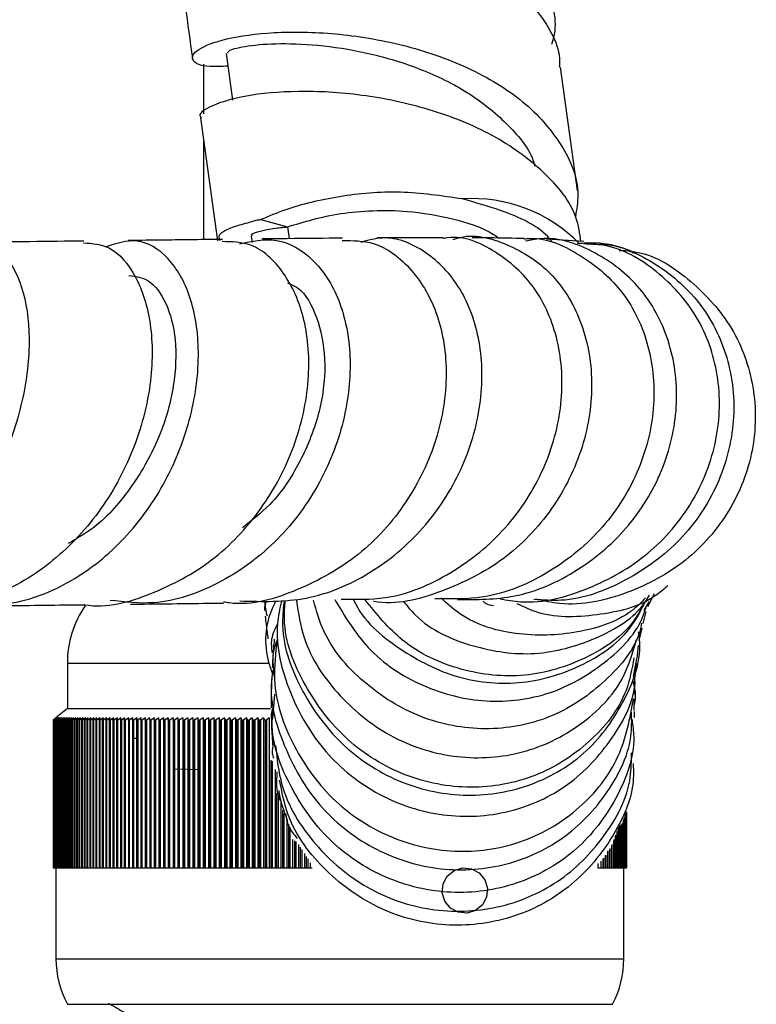
# Model space of a CAD drawing. Units: millimetres. Extents: x 5 to 995, y 5 to 995.
# Drawn here: x 520 to 536, y 758 to 780 of the extents above; entities that cross this region are included whole.
import ezdxf

# ---------------------------------------------------------------- set-up
doc = ezdxf.new("R2010")
doc.units = ezdxf.units.MM

msp = doc.modelspace()

# ---------------------------------------------------------------- linework, layer by layer
at = {"color": 7, "linetype": 'Continuous', "lineweight": 25}
for p, q in [((524.444, 778.808), (524.585, 777.783)), ((523.949, 778.575), (523.949, 777.48)), ((532.176, 775.79), (531.803, 778.504)), ((523.881, 777.395), (524.252, 774.686)), ((523.949, 776.897), (523.949, 774.713)), ((525.208, 775.152), (525.796, 774.994)), ((524.995, 774.79), (525.015, 774.646)), ((532.317, 774.67), (531.504, 774.721)), ((533.727, 766.64), (533.873, 766.93)), ((525.295, 766.728), (525.287, 766.554)), ((533.627, 766.267), (533.688, 766.53)), ((533.75, 766.745), (533.641, 766.556)), ((533.539, 765.891), (533.603, 766.162)), ((533.493, 765.495), (533.524, 765.783)), ((533.481, 765.494), (533.403, 765.104)), ((520.949, 765.395), (520.949, 764.395)), ((533.437, 764.717), (533.447, 764.993)), ((525.507, 764.71), (525.466, 764.176)), ((520.949, 764.395), (520.699, 764.195)), ((520.949, 764.395), (525.421, 764.395)), ((520.7, 764.195), (520.637, 764.145)), ((520.637, 764.145), (520.699, 764.195)), ((520.639, 764.145), (520.7, 764.195)), ((520.705, 764.195), (520.64, 764.145)), ((520.644, 764.145), (520.705, 764.195)), ((520.711, 764.195), (520.646, 764.145)), ((520.652, 764.145), (520.711, 764.195)), ((520.721, 764.195), (520.655, 764.145)), ((520.663, 764.145), (520.721, 764.195)), ((520.733, 764.195), (520.666, 764.145)), ((520.677, 764.145), (520.733, 764.195)), ((520.748, 764.195), (520.68, 764.145)), ((520.693, 764.145), (520.748, 764.195)), ((520.766, 764.195), (520.697, 764.145)), ((520.712, 764.145), (520.766, 764.195)), ((520.787, 764.195), (520.717, 764.145)), ((520.734, 764.145), (520.787, 764.195)), ((520.81, 764.195), (520.739, 764.145)), ((520.758, 764.145), (520.81, 764.195)), ((520.836, 764.195), (520.764, 764.145)), ((520.785, 764.145), (520.836, 764.195)), ((520.864, 764.195), (520.792, 764.145)), ((520.815, 764.145), (520.864, 764.195)), ((520.895, 764.195), (520.823, 764.145)), ((520.848, 764.145), (520.895, 764.195)), ((520.929, 764.195), (520.856, 764.145)), ((520.883, 764.145), (520.929, 764.195)), ((520.966, 764.195), (520.892, 764.145)), ((520.921, 764.145), (520.966, 764.195)), ((521.005, 764.195), (520.93, 764.145)), ((520.961, 764.145), (521.005, 764.195)), ((521.047, 764.195), (520.971, 764.145)), ((521.004, 764.145), (521.047, 764.195)), ((521.091, 764.195), (521.015, 764.145)), ((521.05, 764.145), (521.091, 764.195)), ((521.138, 764.195), (521.062, 764.145)), ((521.098, 764.145), (521.138, 764.195)), ((521.187, 764.195), (521.111, 764.145)), ((521.149, 764.145), (521.187, 764.195)), ((521.239, 764.195), (521.162, 764.145)), ((521.203, 764.145), (521.239, 764.195)), ((521.294, 764.195), (521.216, 764.145)), ((521.259, 764.145), (521.294, 764.195)), ((521.351, 764.195), (521.273, 764.145)), ((521.317, 764.145), (521.351, 764.195)), ((521.41, 764.195), (521.332, 764.145)), ((521.378, 764.145), (521.41, 764.195)), ((521.472, 764.195), (521.393, 764.145)), ((521.442, 764.145), (521.472, 764.195)), ((521.536, 764.195), (521.457, 764.145)), ((521.507, 764.145), (521.536, 764.195)), ((521.603, 764.195), (521.524, 764.145)), ((521.576, 764.145), (521.603, 764.195)), ((521.672, 764.195), (521.593, 764.145)), ((521.646, 764.145), (521.672, 764.195)), ((521.743, 764.195), (521.664, 764.145)), ((521.719, 764.145), (521.743, 764.195)), ((521.817, 764.195), (521.737, 764.145)), ((521.794, 764.145), (521.817, 764.195)), ((521.893, 764.195), (521.813, 764.145)), ((521.872, 764.145), (521.893, 764.195)), ((521.971, 764.195), (521.891, 764.145)), ((521.951, 764.145), (521.971, 764.195)), ((522.051, 764.195), (521.971, 764.145)), ((522.033, 764.145), (522.051, 764.195)), ((522.133, 764.195), (522.053, 764.145)), ((522.117, 764.145), (522.133, 764.195)), ((522.218, 764.195), (522.138, 764.145)), ((522.203, 764.145), (522.218, 764.195)), ((522.304, 764.195), (522.225, 764.145)), ((522.292, 764.145), (522.304, 764.195)), ((522.393, 764.195), (522.313, 764.145)), ((522.382, 764.145), (522.393, 764.195)), ((522.484, 764.195), (522.404, 764.145)), ((522.474, 764.145), (522.484, 764.195)), ((522.576, 764.195), (522.497, 764.145)), ((522.568, 764.145), (522.576, 764.195)), ((522.671, 764.195), (522.592, 764.145)), ((522.664, 764.145), (522.671, 764.195)), ((522.767, 764.195), (522.688, 764.145)), ((522.762, 764.145), (522.767, 764.195)), ((522.865, 764.195), (522.787, 764.145)), ((522.862, 764.145), (522.865, 764.195)), ((522.965, 764.195), (522.887, 764.145)), ((522.964, 764.145), (522.965, 764.195)), ((523.067, 764.195), (522.989, 764.145)), ((523.067, 764.145), (523.067, 764.195)), ((523.067, 764.195), (523.067, 760.895)), ((523.17, 764.195), (523.093, 764.145)), ((523.172, 764.145), (523.17, 764.195)), ((523.17, 764.195), (523.17, 760.895)), ((523.275, 764.195), (523.198, 764.145)), ((523.279, 764.145), (523.275, 764.195)), ((523.275, 764.195), (523.275, 760.895)), ((523.382, 764.195), (523.305, 764.145)), ((523.388, 764.145), (523.382, 764.195)), ((523.382, 764.195), (523.382, 760.895)), ((523.49, 764.195), (523.414, 764.145)), ((523.498, 764.145), (523.49, 764.195)), ((523.49, 764.195), (523.49, 760.895)), ((523.6, 764.195), (523.525, 764.145)), ((523.609, 764.145), (523.6, 764.195)), ((523.6, 764.195), (523.6, 760.895)), ((523.711, 764.195), (523.636, 764.145)), ((523.722, 764.145), (523.711, 764.195)), ((523.711, 764.195), (523.711, 760.895)), ((523.824, 764.195), (523.75, 764.145)), ((523.836, 764.145), (523.824, 764.195)), ((523.824, 764.195), (523.824, 760.895)), ((523.938, 764.195), (523.864, 764.145)), ((523.952, 764.145), (523.938, 764.195)), ((523.938, 764.195), (523.938, 760.895)), ((524.053, 764.195), (523.98, 764.145)), ((524.069, 764.145), (524.053, 764.195)), ((524.053, 764.195), (524.053, 760.895)), ((524.17, 764.195), (524.098, 764.145)), ((524.187, 764.145), (524.17, 764.195)), ((524.17, 764.195), (524.17, 760.895)), ((524.288, 764.195), (524.216, 764.145)), ((524.307, 764.145), (524.288, 764.195)), ((524.288, 764.195), (524.288, 760.895)), ((524.407, 764.195), (524.336, 764.145)), ((524.427, 764.145), (524.407, 764.195)), ((524.407, 764.195), (524.407, 760.895)), ((524.527, 764.195), (524.457, 764.145)), ((524.549, 764.145), (524.527, 764.195)), ((524.527, 764.195), (524.527, 760.895)), ((524.648, 764.195), (524.579, 764.145)), ((524.672, 764.145), (524.648, 764.195)), ((524.648, 764.195), (524.648, 760.895)), ((524.77, 764.195), (524.702, 764.145)), ((524.796, 764.145), (524.77, 764.195)), ((524.77, 764.195), (524.77, 760.895)), ((524.894, 764.195), (524.826, 764.145)), ((524.92, 764.145), (524.894, 764.195)), ((524.894, 764.195), (524.894, 760.895)), ((525.018, 764.195), (524.951, 764.145)), ((525.046, 764.145), (525.018, 764.195)), ((525.018, 764.195), (525.018, 760.895)), ((525.143, 764.195), (525.077, 764.145)), ((525.172, 764.145), (525.143, 764.195)), ((525.143, 764.195), (525.143, 760.895)), ((525.268, 764.195), (525.203, 764.145)), ((525.3, 764.145), (525.268, 764.195)), ((525.268, 764.195), (525.268, 760.895)), ((525.395, 764.195), (525.331, 764.145)), ((525.395, 764.195), (525.395, 760.895)), ((533.427, 764.333), (533.43, 764.199)), ((520.637, 764.145), (520.637, 764.145)), ((520.637, 764.145), (520.637, 760.895)), ((520.637, 764.145), (520.637, 760.895)), ((520.639, 764.145), (520.64, 764.145)), ((520.639, 764.145), (520.639, 760.895)), ((520.64, 764.145), (520.64, 760.895)), ((520.644, 764.145), (520.646, 764.145)), ((520.644, 764.145), (520.644, 760.895)), ((520.646, 764.145), (520.646, 760.895)), ((520.652, 764.145), (520.655, 764.145)), ((520.652, 764.145), (520.652, 760.895)), ((520.655, 764.145), (520.655, 760.895)), ((520.663, 764.145), (520.666, 764.145)), ((520.663, 764.145), (520.663, 760.895)), ((520.666, 764.145), (520.666, 760.895)), ((520.677, 764.145), (520.68, 764.145)), ((520.677, 764.145), (520.677, 760.895)), ((520.68, 764.145), (520.68, 760.895)), ((520.693, 764.145), (520.697, 764.145)), ((520.693, 764.145), (520.693, 760.895)), ((520.697, 764.145), (520.697, 760.895)), ((520.712, 764.145), (520.717, 764.145)), ((520.712, 764.145), (520.712, 760.895)), ((520.717, 764.145), (520.717, 760.895)), ((520.734, 764.145), (520.739, 764.145)), ((520.734, 764.145), (520.734, 760.895)), ((520.739, 764.145), (520.739, 760.895)), ((520.758, 764.145), (520.764, 764.145)), ((520.758, 764.145), (520.758, 760.895)), ((520.764, 764.145), (520.764, 760.895)), ((520.785, 764.145), (520.792, 764.145)), ((520.785, 764.145), (520.785, 760.895)), ((520.792, 764.145), (520.792, 760.895)), ((520.815, 764.145), (520.823, 764.145)), ((520.815, 764.145), (520.815, 760.895)), ((520.823, 764.145), (520.823, 760.895)), ((520.848, 764.145), (520.856, 764.145)), ((520.848, 764.145), (520.848, 760.895)), ((520.856, 764.145), (520.856, 760.895)), ((520.883, 764.145), (520.892, 764.145)), ((520.883, 764.145), (520.883, 760.895)), ((520.892, 764.145), (520.892, 760.895)), ((520.921, 764.145), (520.93, 764.145)), ((520.921, 764.145), (520.921, 760.895)), ((520.93, 764.145), (520.93, 760.895)), ((520.961, 764.145), (520.971, 764.145)), ((520.961, 764.145), (520.961, 760.895)), ((520.971, 764.145), (520.971, 760.895)), ((521.004, 764.145), (521.015, 764.145)), ((521.004, 764.145), (521.004, 760.895)), ((521.015, 764.145), (521.015, 760.895)), ((521.05, 764.145), (521.062, 764.145)), ((521.05, 764.145), (521.05, 760.895)), ((521.062, 764.145), (521.062, 760.895)), ((521.098, 764.145), (521.111, 764.145)), ((521.098, 764.145), (521.098, 760.895)), ((521.111, 764.145), (521.111, 760.895)), ((521.149, 764.145), (521.162, 764.145)), ((521.149, 764.145), (521.149, 760.895)), ((521.162, 764.145), (521.162, 760.895)), ((521.203, 764.145), (521.216, 764.145)), ((521.203, 764.145), (521.203, 760.895)), ((521.216, 764.145), (521.216, 760.895)), ((521.259, 764.145), (521.273, 764.145)), ((521.259, 764.145), (521.259, 760.895)), ((521.273, 764.145), (521.273, 760.895)), ((521.317, 764.145), (521.332, 764.145)), ((521.317, 764.145), (521.317, 760.895)), ((521.332, 764.145), (521.332, 760.895)), ((521.378, 764.145), (521.393, 764.145)), ((521.378, 764.145), (521.378, 760.895)), ((521.393, 764.145), (521.393, 760.895)), ((521.442, 764.145), (521.457, 764.145)), ((521.442, 764.145), (521.442, 760.895)), ((521.457, 764.145), (521.457, 760.895)), ((521.507, 764.145), (521.524, 764.145)), ((521.507, 764.145), (521.507, 760.895)), ((521.524, 764.145), (521.524, 760.895)), ((521.576, 764.145), (521.593, 764.145)), ((521.576, 764.145), (521.576, 760.895)), ((521.593, 764.145), (521.593, 760.895)), ((521.646, 764.145), (521.664, 764.145)), ((521.646, 764.145), (521.646, 760.895)), ((521.664, 764.145), (521.664, 760.895)), ((521.719, 764.145), (521.737, 764.145)), ((521.719, 764.145), (521.719, 760.895)), ((521.737, 764.145), (521.737, 760.895)), ((521.794, 764.145), (521.813, 764.145)), ((521.794, 764.145), (521.794, 760.895)), ((521.813, 764.145), (521.813, 760.895)), ((521.872, 764.145), (521.891, 764.145)), ((521.872, 764.145), (521.872, 760.895)), ((521.891, 764.145), (521.891, 760.895)), ((521.951, 764.145), (521.971, 764.145)), ((521.951, 764.145), (521.951, 760.895)), ((521.971, 764.145), (521.971, 760.895)), ((522.033, 764.145), (522.053, 764.145)), ((522.033, 764.145), (522.033, 760.895)), ((522.053, 764.145), (522.053, 760.895)), ((522.117, 764.145), (522.138, 764.145)), ((522.117, 764.145), (522.117, 760.895)), ((522.138, 764.145), (522.138, 760.895)), ((522.203, 764.145), (522.225, 764.145)), ((522.203, 764.145), (522.203, 760.895)), ((522.225, 764.145), (522.225, 760.895)), ((522.292, 764.145), (522.313, 764.145)), ((522.292, 764.145), (522.292, 760.895)), ((522.313, 764.145), (522.313, 760.895)), ((522.382, 764.145), (522.404, 764.145)), ((522.382, 764.145), (522.382, 760.895)), ((522.404, 764.145), (522.404, 760.895)), ((522.474, 764.145), (522.497, 764.145)), ((522.474, 764.145), (522.474, 760.895)), ((522.497, 764.145), (522.497, 760.895)), ((522.568, 764.145), (522.592, 764.145)), ((522.568, 764.145), (522.568, 760.895)), ((522.592, 764.145), (522.592, 760.895)), ((522.664, 764.145), (522.688, 764.145)), ((522.664, 764.145), (522.664, 760.895)), ((522.688, 764.145), (522.688, 760.895)), ((522.762, 764.145), (522.787, 764.145)), ((522.762, 764.145), (522.762, 760.895)), ((522.787, 764.145), (522.787, 760.895)), ((522.862, 764.145), (522.887, 764.145)), ((522.862, 764.145), (522.862, 760.895)), ((522.887, 764.145), (522.887, 760.895)), ((522.964, 764.145), (522.989, 764.145)), ((522.964, 764.145), (522.964, 760.895)), ((522.989, 764.145), (522.989, 760.895)), ((523.067, 764.145), (523.093, 764.145)), ((523.067, 764.145), (523.067, 760.895)), ((523.093, 764.145), (523.093, 760.895)), ((523.172, 764.145), (523.198, 764.145)), ((523.172, 764.145), (523.172, 760.895)), ((523.198, 764.145), (523.198, 760.895)), ((523.279, 764.145), (523.305, 764.145)), ((523.279, 764.145), (523.279, 760.895)), ((523.305, 764.145), (523.305, 760.895)), ((523.388, 764.145), (523.414, 764.145)), ((523.388, 764.145), (523.388, 760.895)), ((523.414, 764.145), (523.414, 760.895)), ((523.498, 764.145), (523.525, 764.145)), ((523.498, 764.145), (523.498, 760.895)), ((523.525, 764.145), (523.525, 760.895)), ((523.609, 764.145), (523.636, 764.145)), ((523.609, 764.145), (523.609, 760.895)), ((523.636, 764.145), (523.636, 760.895)), ((523.722, 764.145), (523.75, 764.145)), ((523.722, 764.145), (523.722, 760.895)), ((523.75, 764.145), (523.75, 760.895)), ((523.836, 764.145), (523.864, 764.145)), ((523.836, 764.145), (523.836, 760.895)), ((523.864, 764.145), (523.864, 760.895)), ((523.952, 764.145), (523.98, 764.145)), ((523.952, 764.145), (523.952, 760.895)), ((523.98, 764.145), (523.98, 760.895)), ((524.069, 764.145), (524.098, 764.145)), ((524.069, 764.145), (524.069, 760.895)), ((524.098, 764.145), (524.098, 760.895)), ((524.187, 764.145), (524.216, 764.145)), ((524.187, 764.145), (524.187, 760.895)), ((524.216, 764.145), (524.216, 760.895)), ((524.307, 764.145), (524.336, 764.145)), ((524.307, 764.145), (524.307, 760.895)), ((524.336, 764.145), (524.336, 760.895)), ((524.427, 764.145), (524.457, 764.145)), ((524.427, 764.145), (524.427, 760.895)), ((524.457, 764.145), (524.457, 760.895)), ((524.549, 764.145), (524.579, 764.145)), ((524.549, 764.145), (524.549, 760.895)), ((524.579, 764.145), (524.579, 760.895)), ((524.672, 764.145), (524.702, 764.145)), ((524.672, 764.145), (524.672, 760.895)), ((524.702, 764.145), (524.702, 760.895)), ((524.796, 764.145), (524.826, 764.145)), ((524.796, 764.145), (524.796, 760.895)), ((524.826, 764.145), (524.826, 760.895)), ((524.92, 764.145), (524.951, 764.145)), ((524.92, 764.145), (524.92, 760.895)), ((524.951, 764.145), (524.951, 760.895)), ((525.046, 764.145), (525.077, 764.145)), ((525.046, 764.145), (525.046, 760.895)), ((525.077, 764.145), (525.077, 760.895)), ((525.172, 764.145), (525.203, 764.145)), ((525.172, 764.145), (525.172, 760.895)), ((525.203, 764.145), (525.203, 760.895)), ((525.3, 764.145), (525.331, 764.145)), ((525.3, 764.145), (525.3, 760.895)), ((525.331, 764.145), (525.331, 760.895)), ((525.428, 763.264), (525.428, 760.895)), ((525.459, 763.237), (525.459, 760.895)), ((523.84, 763.048), (523.309, 763.064)), ((525.522, 763.057), (525.522, 760.895)), ((525.556, 762.534), (525.556, 760.895)), ((525.588, 762.466), (525.588, 760.895)), ((525.65, 762.342), (525.65, 760.895)), ((525.686, 762.163), (525.686, 760.895)), ((525.717, 762.087), (525.717, 760.895)), ((533.201, 761.983), (533.201, 760.895)), ((533.205, 761.996), (533.205, 760.895)), ((533.218, 762.032), (533.218, 760.895)), ((533.222, 762.043), (533.222, 760.895)), ((533.232, 762.073), (533.232, 760.895)), ((533.235, 762.079), (533.235, 760.895)), ((533.243, 762.094), (533.243, 760.895)), ((533.246, 762.099), (533.246, 760.895)), ((533.252, 762.11), (533.252, 760.895)), ((533.254, 762.113), (533.254, 760.895)), ((533.258, 762.121), (533.258, 760.895)), ((533.259, 762.122), (533.259, 760.895)), ((533.261, 762.127), (533.261, 760.895)), ((533.261, 762.126), (533.261, 760.895)), ((525.778, 761.963), (525.778, 760.895)), ((525.815, 761.855), (525.815, 760.895)), ((525.847, 761.786), (525.847, 760.895)), ((533.075, 761.77), (533.075, 760.895)), ((533.083, 761.789), (533.083, 760.895)), ((533.106, 761.818), (533.106, 760.895)), ((533.113, 761.824), (533.113, 760.895)), ((533.134, 761.843), (533.134, 760.895)), ((533.14, 761.849), (533.14, 760.895)), ((533.159, 761.862), (533.159, 760.895)), ((533.165, 761.879), (533.165, 760.895)), ((533.181, 761.927), (533.181, 760.895)), ((533.186, 761.941), (533.186, 760.895)), ((533.006, 761.59), (533.006, 760.895)), ((533.015, 761.614), (533.015, 760.895)), ((533.042, 761.684), (533.042, 760.895)), ((533.051, 761.705), (533.051, 760.895)), ((525.907, 761.514), (525.907, 760.895)), ((525.946, 761.486), (525.946, 760.895)), ((525.977, 761.469), (525.977, 760.895)), ((526.036, 761.408), (526.036, 760.895)), ((526.076, 761.345), (526.076, 760.895)), ((532.927, 761.383), (532.927, 760.895)), ((532.937, 761.409), (532.937, 760.895)), ((532.968, 761.49), (532.968, 760.895)), ((532.978, 761.515), (532.978, 760.895)), ((526.108, 761.295), (526.108, 760.895)), ((526.166, 761.206), (526.166, 760.895)), ((526.208, 761.14), (526.208, 760.895)), ((532.788, 761.162), (532.788, 760.895)), ((532.8, 761.172), (532.8, 760.895)), ((532.837, 761.251), (532.837, 760.895)), ((532.848, 761.264), (532.848, 760.895)), ((532.883, 761.303), (532.883, 760.895)), ((532.894, 761.315), (532.894, 760.895)), ((526.24, 761.09), (526.24, 760.895)), ((526.296, 761.003), (526.296, 760.895)), ((532.625, 760.988), (532.625, 760.895)), ((532.695, 761.041), (532.695, 760.895)), ((532.736, 761.09), (532.736, 760.895)), ((532.749, 761.106), (532.749, 760.895)), ((520.637, 760.895), (520.639, 760.895)), ((520.637, 760.895), (520.637, 760.895)), ((520.639, 760.895), (520.64, 760.895)), ((520.64, 760.895), (520.644, 760.895)), ((520.644, 760.895), (520.646, 760.895)), ((520.646, 760.895), (520.652, 760.895)), ((520.652, 760.895), (520.655, 760.895)), ((520.655, 760.895), (520.663, 760.895)), ((520.663, 760.895), (520.666, 760.895)), ((520.666, 760.895), (520.677, 760.895)), ((520.677, 760.895), (520.68, 760.895)), ((520.68, 760.895), (520.693, 760.895)), ((520.693, 760.895), (520.697, 760.895)), ((520.697, 760.895), (520.712, 760.895)), ((520.699, 760.895), (520.699, 758.895)), ((520.712, 760.895), (520.717, 760.895)), ((520.717, 760.895), (520.734, 760.895)), ((520.734, 760.895), (520.739, 760.895)), ((520.739, 760.895), (520.758, 760.895)), ((520.758, 760.895), (520.764, 760.895)), ((520.764, 760.895), (520.785, 760.895)), ((520.785, 760.895), (520.792, 760.895)), ((520.792, 760.895), (520.815, 760.895)), ((520.815, 760.895), (520.823, 760.895)), ((520.823, 760.895), (520.848, 760.895)), ((520.848, 760.895), (520.856, 760.895)), ((520.856, 760.895), (520.883, 760.895)), ((520.883, 760.895), (520.892, 760.895)), ((520.892, 760.895), (520.921, 760.895)), ((520.921, 760.895), (520.93, 760.895)), ((520.93, 760.895), (520.961, 760.895)), ((520.961, 760.895), (520.971, 760.895)), ((520.971, 760.895), (521.004, 760.895)), ((521.004, 760.895), (521.015, 760.895)), ((521.015, 760.895), (521.05, 760.895)), ((521.05, 760.895), (521.062, 760.895)), ((521.062, 760.895), (521.098, 760.895)), ((521.098, 760.895), (521.111, 760.895)), ((521.111, 760.895), (521.149, 760.895)), ((521.149, 760.895), (521.162, 760.895)), ((521.162, 760.895), (521.203, 760.895)), ((521.203, 760.895), (521.216, 760.895)), ((521.216, 760.895), (521.259, 760.895)), ((521.259, 760.895), (521.273, 760.895)), ((521.273, 760.895), (521.317, 760.895)), ((521.317, 760.895), (521.332, 760.895)), ((521.332, 760.895), (521.378, 760.895)), ((521.378, 760.895), (521.393, 760.895)), ((521.393, 760.895), (521.442, 760.895)), ((521.442, 760.895), (521.457, 760.895)), ((521.457, 760.895), (521.507, 760.895)), ((521.507, 760.895), (521.524, 760.895)), ((521.524, 760.895), (521.576, 760.895)), ((521.576, 760.895), (521.593, 760.895)), ((521.593, 760.895), (521.646, 760.895)), ((521.646, 760.895), (521.664, 760.895)), ((521.664, 760.895), (521.719, 760.895)), ((521.719, 760.895), (521.737, 760.895)), ((521.737, 760.895), (521.794, 760.895)), ((521.794, 760.895), (521.813, 760.895)), ((521.813, 760.895), (521.872, 760.895)), ((521.872, 760.895), (521.891, 760.895)), ((521.891, 760.895), (521.951, 760.895)), ((521.951, 760.895), (521.971, 760.895)), ((521.971, 760.895), (522.033, 760.895)), ((522.033, 760.895), (522.053, 760.895)), ((522.053, 760.895), (522.117, 760.895)), ((522.117, 760.895), (522.138, 760.895)), ((522.138, 760.895), (522.203, 760.895)), ((522.203, 760.895), (522.225, 760.895)), ((522.225, 760.895), (522.292, 760.895)), ((522.292, 760.895), (522.313, 760.895)), ((522.313, 760.895), (522.382, 760.895)), ((522.382, 760.895), (522.404, 760.895)), ((522.404, 760.895), (522.474, 760.895)), ((522.474, 760.895), (522.497, 760.895)), ((522.497, 760.895), (522.568, 760.895)), ((522.568, 760.895), (522.592, 760.895)), ((522.592, 760.895), (522.664, 760.895)), ((522.664, 760.895), (522.688, 760.895)), ((522.688, 760.895), (522.762, 760.895)), ((522.762, 760.895), (522.787, 760.895)), ((522.787, 760.895), (522.862, 760.895)), ((522.862, 760.895), (522.887, 760.895)), ((522.887, 760.895), (522.964, 760.895)), ((522.964, 760.895), (522.989, 760.895)), ((522.989, 760.895), (523.067, 760.895)), ((523.067, 760.895), (523.093, 760.895)), ((523.067, 760.895), (523.067, 760.895)), ((523.093, 760.895), (523.17, 760.895)), ((523.17, 760.895), (523.172, 760.895)), ((523.172, 760.895), (523.198, 760.895)), ((523.198, 760.895), (523.275, 760.895)), ((523.275, 760.895), (523.279, 760.895)), ((523.279, 760.895), (523.305, 760.895)), ((523.305, 760.895), (523.382, 760.895)), ((523.382, 760.895), (523.388, 760.895)), ((523.388, 760.895), (523.414, 760.895)), ((523.414, 760.895), (523.49, 760.895)), ((523.49, 760.895), (523.498, 760.895)), ((523.498, 760.895), (523.525, 760.895)), ((523.525, 760.895), (523.6, 760.895)), ((523.6, 760.895), (523.609, 760.895)), ((523.609, 760.895), (523.636, 760.895)), ((523.636, 760.895), (523.711, 760.895)), ((523.711, 760.895), (523.722, 760.895)), ((523.722, 760.895), (523.75, 760.895)), ((523.75, 760.895), (523.824, 760.895)), ((523.824, 760.895), (523.836, 760.895)), ((523.836, 760.895), (523.864, 760.895)), ((523.864, 760.895), (523.938, 760.895)), ((523.938, 760.895), (523.952, 760.895)), ((523.952, 760.895), (523.98, 760.895)), ((523.98, 760.895), (524.053, 760.895)), ((524.053, 760.895), (524.069, 760.895)), ((524.069, 760.895), (524.098, 760.895)), ((524.098, 760.895), (524.17, 760.895)), ((524.17, 760.895), (524.187, 760.895)), ((524.187, 760.895), (524.216, 760.895)), ((524.216, 760.895), (524.288, 760.895)), ((524.288, 760.895), (524.307, 760.895)), ((524.307, 760.895), (524.336, 760.895)), ((524.336, 760.895), (524.407, 760.895)), ((524.407, 760.895), (524.427, 760.895)), ((524.427, 760.895), (524.457, 760.895)), ((524.457, 760.895), (524.527, 760.895)), ((524.527, 760.895), (524.549, 760.895)), ((524.549, 760.895), (524.579, 760.895)), ((524.579, 760.895), (524.648, 760.895)), ((524.648, 760.895), (524.672, 760.895)), ((524.672, 760.895), (524.702, 760.895)), ((524.702, 760.895), (524.77, 760.895)), ((524.77, 760.895), (524.796, 760.895)), ((524.796, 760.895), (524.826, 760.895)), ((524.826, 760.895), (524.894, 760.895)), ((524.894, 760.895), (524.92, 760.895)), ((524.92, 760.895), (524.951, 760.895)), ((524.951, 760.895), (525.018, 760.895)), ((525.018, 760.895), (525.046, 760.895)), ((525.046, 760.895), (525.077, 760.895)), ((525.077, 760.895), (525.143, 760.895)), ((525.143, 760.895), (525.172, 760.895)), ((525.172, 760.895), (525.203, 760.895)), ((525.203, 760.895), (525.268, 760.895)), ((525.268, 760.895), (525.3, 760.895)), ((525.3, 760.895), (525.331, 760.895)), ((525.331, 760.895), (525.395, 760.895)), ((525.395, 760.895), (525.428, 760.895)), ((525.428, 760.895), (525.459, 760.895)), ((525.459, 760.895), (525.522, 760.895)), ((525.522, 760.895), (525.556, 760.895)), ((525.556, 760.895), (525.588, 760.895)), ((525.588, 760.895), (525.65, 760.895)), ((525.65, 760.895), (525.686, 760.895)), ((525.686, 760.895), (525.717, 760.895)), ((525.717, 760.895), (525.778, 760.895)), ((525.778, 760.895), (525.815, 760.895)), ((525.815, 760.895), (525.847, 760.895)), ((525.847, 760.895), (525.907, 760.895)), ((525.907, 760.895), (525.946, 760.895)), ((525.946, 760.895), (525.977, 760.895)), ((525.977, 760.895), (526.036, 760.895)), ((526.036, 760.895), (526.076, 760.895)), ((526.076, 760.895), (526.108, 760.895)), ((526.108, 760.895), (526.166, 760.895)), ((526.166, 760.895), (526.208, 760.895)), ((526.208, 760.895), (526.24, 760.895)), ((526.24, 760.895), (526.296, 760.895)), ((526.296, 760.895), (526.339, 760.895)), ((532.625, 760.895), (532.639, 760.895)), ((532.639, 760.895), (532.682, 760.895)), ((532.682, 760.895), (532.695, 760.895)), ((532.695, 760.895), (532.736, 760.895)), ((532.736, 760.895), (532.749, 760.895)), ((532.749, 760.895), (532.788, 760.895)), ((532.788, 760.895), (532.8, 760.895)), ((532.8, 760.895), (532.837, 760.895)), ((532.837, 760.895), (532.848, 760.895)), ((532.848, 760.895), (532.883, 760.895)), ((532.883, 760.895), (532.894, 760.895)), ((532.894, 760.895), (532.927, 760.895)), ((532.927, 760.895), (532.937, 760.895)), ((532.937, 760.895), (532.968, 760.895)), ((532.968, 760.895), (532.978, 760.895)), ((532.978, 760.895), (533.006, 760.895)), ((533.006, 760.895), (533.015, 760.895)), ((533.015, 760.895), (533.042, 760.895)), ((533.042, 760.895), (533.051, 760.895)), ((533.051, 760.895), (533.075, 760.895)), ((533.075, 760.895), (533.083, 760.895)), ((533.083, 760.895), (533.106, 760.895)), ((533.106, 760.895), (533.113, 760.895)), ((533.113, 760.895), (533.134, 760.895)), ((533.134, 760.895), (533.14, 760.895)), ((533.14, 760.895), (533.159, 760.895)), ((533.159, 760.895), (533.165, 760.895)), ((533.165, 760.895), (533.181, 760.895)), ((533.181, 760.895), (533.186, 760.895)), ((533.186, 760.895), (533.201, 760.895)), ((533.199, 758.895), (533.199, 760.895)), ((533.201, 760.895), (533.205, 760.895)), ((533.205, 760.895), (533.218, 760.895)), ((533.218, 760.895), (533.222, 760.895)), ((533.222, 760.895), (533.232, 760.895)), ((533.232, 760.895), (533.235, 760.895)), ((533.235, 760.895), (533.243, 760.895)), ((533.243, 760.895), (533.246, 760.895)), ((533.246, 760.895), (533.252, 760.895)), ((533.252, 760.895), (533.254, 760.895)), ((533.254, 760.895), (533.258, 760.895)), ((533.258, 760.895), (533.259, 760.895)), ((533.259, 760.895), (533.261, 760.895)), ((533.261, 760.895), (533.261, 760.895)), ((520.949, 757.895), (532.949, 757.895))]:
    msp.add_line(p, q, dxfattribs=at)
at = {"color": 8, "linetype": 'Continuous', "lineweight": 25}
for p, q in [((525.796, 774.994), (525.832, 774.734)), ((520.949, 765.395), (525.375, 765.395)), ((520.699, 758.895), (533.199, 758.895))]:
    msp.add_line(p, q, dxfattribs=at)
at = {"color": 7, "linetype": 'Continuous', "flags": 128}
msp.add_lwpolyline([(529.845, 760.873), (530.017, 760.781), (530.141, 760.63), (530.197, 760.443), (530.177, 760.249), (530.085, 760.077), (529.934, 759.953), (529.747, 759.897), (529.553, 759.917), (529.381, 760.009), (529.258, 760.16), (529.201, 760.347), (529.221, 760.541), (529.313, 760.713), (529.464, 760.836), (529.651, 760.893), (529.845, 760.873)], dxfattribs=at)
at = {"color": 8, "linetype": 'Continuous', "lineweight": 25}
msp.add_arc((529.87, 772.328), 3.287, 44.2154, 93.974, dxfattribs=at)
at = {"color": 7, "linetype": 'Continuous', "lineweight": 25}
for centre, radius, start, end in [((523.174, 765.395), 2.225, 145.4112, 180), ((522.824, 758.895), 2.125, 180, 208.0725), ((531.074, 758.895), 2.125, 331.9275, 0)]:
    msp.add_arc(centre, radius, start, end, dxfattribs=at)
for points, knots in [([(531.615, 779.012), (531.615, 779.012), (531.76, 779.398), (531.596, 780.176), (531.068, 781.236), (530.034, 782.122), (528.694, 782.776), (527.191, 783.175), (525.715, 783.327), (524.445, 783.27), (523.537, 783.073), (523.088, 782.812), (523.194, 782.605), (523.524, 782.489), (523.894, 782.529), (523.934, 782.534)], [0, 0, 0, 0, 0.000056, 0.089968, 0.179882, 0.269811, 0.359728, 0.449626, 0.539533, 0.629439, 0.719364, 0.809298, 0.8992, 0.989095, 1, 1, 1, 1]), ([(523.389, 781.422), (523.377, 781.468), (523.346, 781.586), (523.875, 781.814), (524.851, 781.988), (526.18, 782.008), (527.676, 781.809), (529.158, 781.358), (530.46, 780.656), (531.358, 779.726), (531.802, 778.972), (531.781, 778.544), (531.779, 778.503)], [0, 0, 0, 0, 0.072212, 0.18662, 0.301047, 0.415509, 0.529951, 0.644375, 0.758796, 0.873207, 0.987647, 1, 1, 1, 1]), ([(523.329, 781.415), (523.401, 780.893), (523.525, 779.988), (523.649, 779.085), (523.701, 778.703)], [0, 0, 0, 0, 0.577166, 1, 1, 1, 1]), ([(524.483, 778.528), (524.344, 778.521), (523.91, 778.5), (523.645, 778.657), (523.754, 778.895), (524.392, 779.142), (525.457, 779.294), (526.828, 779.276), (528.337, 779.031), (529.796, 778.531), (531.038, 777.783), (531.873, 776.82), (532.253, 775.929), (532.159, 775.379), (532.132, 775.216)], [0, 0, 0, 0, 0.043311, 0.135154, 0.227008, 0.318845, 0.410684, 0.502516, 0.594352, 0.68618, 0.778011, 0.869835, 0.961661, 1, 1, 1, 1]), ([(524.481, 778.813), (524.482, 778.834), (524.485, 778.883), (524.887, 778.984), (525.605, 779.04), (526.569, 778.999), (527.674, 778.812), (528.806, 778.461), (529.858, 777.933), (530.683, 777.237), (531.151, 776.68), (531.231, 776.354), (531.237, 776.331)], [0, 0, 0, 0, 0.079739, 0.193669, 0.307608, 0.421555, 0.53551, 0.649474, 0.763446, 0.877427, 0.991416, 1, 1, 1, 1]), ([(532.255, 774.674), (532.229, 774.851), (532.148, 775.407), (531.475, 776.226), (530.353, 777.042), (528.932, 777.612), (527.419, 777.926), (525.994, 778.003), (524.818, 777.888), (524.097, 777.668), (523.799, 777.469), (523.894, 777.406), (523.902, 777.4)], [0, 0, 0, 0, 0.0545572, 0.1713007, 0.2880786, 0.4048595, 0.521646, 0.6384328, 0.7552272, 0.8720188, 0.9888198, 1, 1, 1, 1]), ([(529.642, 775.607), (529.19, 775.674), (528.286, 775.81), (526.911, 775.684), (525.867, 775.431), (525.385, 775.227), (525.208, 775.152)], [0, 0, 0, 0, 0.279783, 0.559389, 0.8383, 1, 1, 1, 1]), ([(531.619, 774.667), (531.604, 774.686), (531.351, 775.002), (530.644, 775.329), (529.925, 775.528), (529.642, 775.607)], [0, 0, 0, 0, 0.038526, 0.622465, 1, 1, 1, 1]), ([(525.796, 774.994), (526.163, 775.105), (526.898, 775.329), (528.279, 775.39), (529.429, 775.19), (530.129, 774.976), (530.409, 774.773), (530.448, 774.746)], [0, 0, 0, 0, 0.2881517, 0.5775829, 0.772636, 0.9689095, 1, 1, 1, 1]), ([(525.208, 775.152), (525.199, 775.148), (525.18, 775.139), (525.128, 775.142), (524.943, 775.083), (524.563, 774.997), (524.232, 774.817), (524.295, 774.725), (524.315, 774.695)], [0, 0, 0, 0, 0.014674, 0.029056, 0.086576, 0.317234, 0.783058, 1, 1, 1, 1]), ([(525.023, 774.795), (525.013, 774.799), (524.951, 774.826), (525.17, 774.905), (525.478, 774.959), (525.648, 774.979), (525.736, 774.986), (525.777, 774.991), (525.796, 774.994)], [0, 0, 0, 0, 0.089111, 0.5973, 0.821771, 0.920615, 0.964113, 1, 1, 1, 1]), ([(524.746, 766.765), (525.237, 766.751), (526.226, 766.723), (527.643, 767.323), (528.833, 768.32), (529.68, 769.634), (530.105, 771.088), (530.083, 772.5), (529.642, 773.698), (528.868, 774.49), (528.056, 774.831), (527.566, 774.696), (527.408, 774.653)], [0, 0, 0, 0, 0.102945, 0.207485, 0.312383, 0.417746, 0.523592, 0.629862, 0.736437, 0.843151, 0.949782, 1, 1, 1, 1]), ([(526.978, 766.806), (527.303, 766.798), (528.142, 766.778), (529.43, 767.331), (530.65, 768.32), (531.498, 769.643), (531.892, 771.103), (531.808, 772.515), (531.282, 773.715), (530.41, 774.479), (529.654, 774.819), (529.254, 774.742), (529.222, 774.736)], [0, 0, 0, 0, 0.072792, 0.187933, 0.303285, 0.418732, 0.534052, 0.649047, 0.763491, 0.877203, 0.990095, 1, 1, 1, 1]), ([(529.442, 774.716), (529.471, 774.726), (529.864, 774.863), (530.665, 774.646), (531.636, 774.038), (532.31, 772.956), (532.568, 771.607), (532.357, 770.142), (531.678, 768.761), (530.591, 767.618), (529.22, 766.939), (528.185, 766.658), (527.689, 766.753), (527.686, 766.753)], [0, 0, 0, 0, 0.0086766, 0.1184038, 0.2286257, 0.3391399, 0.4498443, 0.5605182, 0.6709642, 0.7809817, 0.8904774, 0.9994277, 1, 1, 1, 1]), ([(531.001, 774.728), (531.019, 774.731), (531.438, 774.784), (532.236, 774.427), (533.186, 773.659), (533.784, 772.474), (533.935, 771.086), (533.599, 769.648), (532.792, 768.338), (531.593, 767.349), (530.276, 766.786), (529.399, 766.806), (529.04, 766.814)], [0, 0, 0, 0, 0.0050088, 0.1168097, 0.2292584, 0.3425687, 0.4567095, 0.5716638, 0.6872628, 0.803283, 0.9194557, 1, 1, 1, 1]), ([(529.536, 766.796), (529.959, 766.795), (530.886, 766.794), (532.226, 767.393), (533.377, 768.392), (534.141, 769.7), (534.44, 771.137), (534.249, 772.528), (533.603, 773.707), (532.598, 774.474), (531.669, 774.806), (531.144, 774.701), (531.035, 774.68)], [0, 0, 0, 0, 0.090862, 0.1993819, 0.3083227, 0.417753, 0.5277298, 0.6381822, 0.7489837, 0.8599429, 0.970872, 1, 1, 1, 1]), ([(518.37, 774.372), (518.373, 774.377), (518.535, 774.635), (518.981, 774.709), (519.55, 774.494), (519.987, 773.726), (520.161, 772.572), (520.009, 771.164), (519.503, 769.687), (518.663, 768.337), (517.55, 767.272), (516.272, 766.693), (515.295, 766.512), (514.817, 766.678), (514.763, 766.697)], [0, 0, 0, 0, 0.001948, 0.100154, 0.198761, 0.297726, 0.396887, 0.496123, 0.595227, 0.694032, 0.792387, 0.890193, 0.987407, 1, 1, 1, 1]), ([(521.308, 774.643), (521.504, 774.629), (521.94, 774.598), (522.491, 773.945), (522.83, 772.889), (522.83, 771.533), (522.447, 770.068), (521.685, 768.671), (520.595, 767.537), (519.279, 766.771), (518.333, 766.69), (517.866, 766.65)], [0, 0, 0, 0, 0.0914804, 0.2036814, 0.3163851, 0.4297148, 0.5436386, 0.6580638, 0.772835, 0.8877734, 1, 1, 1, 1]), ([(518.311, 766.722), (518.772, 766.685), (519.7, 766.609), (521.064, 767.146), (522.252, 768.094), (523.164, 769.381), (523.722, 770.832), (523.895, 772.268), (523.697, 773.506), (523.196, 774.369), (522.5, 774.788), (522.015, 774.624), (521.779, 774.544)], [0, 0, 0, 0, 0.098245, 0.197385, 0.296945, 0.397007, 0.497592, 0.598652, 0.700051, 0.801602, 0.903135, 1, 1, 1, 1]), ([(521.311, 774.682), (520.926, 774.677), (520.196, 774.668), (519.358, 774.659), (518.962, 774.655)], [0, 0, 0, 0, 0.5275253, 1, 1, 1, 1]), ([(521.322, 766.684), (521.325, 766.683), (521.81, 766.591), (522.818, 766.888), (524.168, 767.589), (525.267, 768.756), (526.002, 770.159), (526.32, 771.635), (526.219, 772.992), (525.749, 774.036), (525.077, 774.656), (524.574, 774.665), (524.36, 774.669)], [0, 0, 0, 0, 0.000621, 0.114975, 0.229643, 0.344535, 0.459474, 0.574253, 0.688658, 0.802518, 0.915715, 1, 1, 1, 1]), ([(524.735, 774.62), (525.011, 774.68), (525.58, 774.802), (526.385, 774.334), (526.978, 773.432), (527.237, 772.167), (527.09, 770.716), (526.518, 769.265), (525.558, 767.995), (524.3, 767.097), (523.018, 766.647), (522.212, 766.74), (521.891, 766.777)], [0, 0, 0, 0, 0.098301, 0.202439, 0.306892, 0.411535, 0.516205, 0.620724, 0.724926, 0.828686, 0.931915, 1, 1, 1, 1]), ([(524.362, 774.717), (523.947, 774.713), (523.311, 774.705), (522.554, 774.696), (522.29, 774.693)], [0, 0, 0, 0, 0.651932, 1, 1, 1, 1]), ([(527.002, 774.694), (527.234, 774.692), (527.795, 774.687), (528.566, 774.097), (529.152, 773.088), (529.361, 771.763), (529.134, 770.307), (528.464, 768.903), (527.397, 767.714), (526.039, 766.966), (524.971, 766.642), (524.43, 766.732), (524.388, 766.739)], [0, 0, 0, 0, 0.079611, 0.191446, 0.303917, 0.417063, 0.530887, 0.645294, 0.760129, 0.875186, 0.990282, 1, 1, 1, 1]), ([(527.004, 774.743), (526.617, 774.741), (526.077, 774.737), (525.419, 774.729), (525.234, 774.727)], [0, 0, 0, 0, 0.717923, 1, 1, 1, 1]), ([(529.22, 774.752), (528.901, 774.754), (528.47, 774.756), (527.912, 774.751), (527.767, 774.75)], [0, 0, 0, 0, 0.741028, 1, 1, 1, 1]), ([(531, 774.734), (530.765, 774.741), (530.438, 774.751), (529.986, 774.751), (529.86, 774.751)], [0, 0, 0, 0, 0.7227874, 1, 1, 1, 1]), ([(530.475, 766.81), (530.625, 766.784), (531.278, 766.672), (532.453, 766.991), (533.781, 767.745), (534.773, 768.913), (535.31, 770.302), (535.338, 771.744), (534.868, 773.064), (533.964, 774.053), (533.043, 774.595), (532.456, 774.613), (532.313, 774.617)], [0, 0, 0, 0, 0.034729, 0.151032, 0.267663, 0.384524, 0.501329, 0.61787, 0.733875, 0.849104, 0.963331, 1, 1, 1, 1]), ([(532.175, 774.627), (532.312, 774.638), (532.901, 774.685), (533.884, 774.257), (534.912, 773.388), (535.544, 772.145), (535.694, 770.728), (535.332, 769.308), (534.496, 768.058), (533.282, 767.174), (532.119, 766.731), (531.42, 766.782), (531.22, 766.796)], [0, 0, 0, 0, 0.034742, 0.149574, 0.264957, 0.380633, 0.496366, 0.61183, 0.726771, 0.841054, 0.954677, 1, 1, 1, 1]), ([(533.361, 774.456), (533.261, 774.493), (533.038, 774.576), (532.811, 774.602), (532.685, 774.617)], [0, 0, 0, 0, 0.445503, 1, 1, 1, 1]), ([(533.36, 774.452), (533.396, 774.447), (533.891, 774.386), (534.721, 773.818), (535.643, 772.806), (536.121, 771.479), (536.105, 770.061), (535.583, 768.711), (534.609, 767.592), (533.298, 766.889), (532.105, 766.615), (531.437, 766.763), (531.259, 766.802)], [0, 0, 0, 0, 0.009286, 0.125517, 0.242286, 0.359816, 0.478133, 0.597199, 0.716818, 0.836731, 0.956649, 1, 1, 1, 1]), ([(533.437, 774.405), (533.412, 774.418), (533.31, 774.473), (533.188, 774.469), (533.097, 774.466)], [0, 0, 0, 0, 0.243255, 1, 1, 1, 1]), ([(522.305, 773.921), (522.45, 773.904), (522.763, 773.867), (523.146, 773.355), (523.362, 772.544), (523.327, 771.507), (523.013, 770.371), (522.408, 769.285), (521.705, 768.451), (521.16, 768.137), (520.967, 768.026)], [0, 0, 0, 0, 0.116542, 0.251397, 0.386623, 0.521914, 0.65716, 0.792046, 0.926504, 1, 1, 1, 1]), ([(525.797, 773.762), (525.873, 773.731), (526.145, 773.62), (526.466, 773.028), (526.661, 772.116), (526.561, 771.01), (526.141, 769.888), (525.543, 768.949), (525.009, 768.534), (524.803, 768.374)], [0, 0, 0, 0, 0.064682, 0.230944, 0.397435, 0.564024, 0.73032, 0.896217, 1, 1, 1, 1]), ([(530.844, 766.711), (530.974, 766.648), (531.522, 766.383), (532.609, 766.426), (533.646, 766.654), (534.077, 767.028), (534.166, 767.106)], [0, 0, 0, 0, 0.120317, 0.508499, 0.8976, 1, 1, 1, 1]), ([(525.467, 765.172), (525.438, 765.251), (525.272, 765.709), (525.305, 766.301), (525.519, 766.716), (525.541, 766.757)], [0, 0, 0, 0, 0.15738, 0.915691, 1, 1, 1, 1]), ([(525.354, 766.43), (525.323, 766.536), (525.292, 766.643), (525.328, 766.748), (525.329, 766.75)], [0, 0, 0, 0, 0.987808, 1, 1, 1, 1]), ([(525.66, 766.761), (525.626, 766.594), (525.486, 765.924), (525.797, 764.718), (526.567, 763.391), (527.776, 762.433), (529.215, 761.97), (530.695, 762.052), (532.034, 762.659), (532.974, 763.702), (533.452, 764.596), (533.441, 765.077), (533.44, 765.096)], [0, 0, 0, 0, 0.039731, 0.159202, 0.278692, 0.398182, 0.517658, 0.637111, 0.756527, 0.875904, 0.995249, 1, 1, 1, 1]), ([(533.42, 765.512), (533.376, 765.269), (533.249, 764.57), (532.48, 763.611), (531.278, 762.841), (529.826, 762.576), (528.359, 762.856), (527.051, 763.653), (526.135, 764.87), (525.686, 765.989), (525.736, 766.632), (525.746, 766.764)], [0, 0, 0, 0, 0.068326, 0.196709, 0.32507, 0.453421, 0.581763, 0.710106, 0.838448, 0.966787, 1, 1, 1, 1]), ([(525.992, 766.771), (526.034, 766.495), (526.153, 765.714), (526.909, 764.618), (528.095, 763.684), (529.532, 763.251), (531, 763.356), (532.283, 763.986), (533.181, 764.895), (533.395, 765.626), (533.479, 765.913)], [0, 0, 0, 0, 0.075865, 0.21481, 0.353792, 0.492801, 0.631842, 0.770919, 0.910045, 1, 1, 1, 1]), ([(533.589, 766.275), (533.582, 766.235), (533.486, 765.745), (532.821, 764.964), (531.677, 764.161), (530.248, 763.865), (528.788, 764.101), (527.508, 764.866), (526.642, 765.82), (526.433, 766.544), (526.365, 766.78)], [0, 0, 0, 0, 0.013422, 0.165869, 0.318169, 0.470334, 0.622388, 0.774353, 0.92624, 1, 1, 1, 1]), ([(526.834, 766.798), (527.058, 766.424), (527.54, 765.622), (528.751, 764.831), (530.164, 764.476), (531.606, 764.66), (532.807, 765.361), (533.537, 766.098), (533.677, 766.594), (533.693, 766.651)], [0, 0, 0, 0, 0.144981, 0.311462, 0.478021, 0.644687, 0.811499, 0.978479, 1, 1, 1, 1]), ([(527.244, 766.81), (527.248, 766.799), (527.447, 766.334), (528.252, 765.664), (529.533, 765.004), (530.991, 764.888), (532.329, 765.307), (533.287, 765.979), (533.581, 766.566), (533.671, 766.744)], [0, 0, 0, 0, 0.004405, 0.187363, 0.370476, 0.553686, 0.736967, 0.920308, 1, 1, 1, 1]), ([(533.656, 766.734), (533.589, 766.606), (533.308, 766.072), (532.379, 765.451), (531.035, 765.04), (529.6, 765.186), (528.329, 765.773), (527.761, 766.472), (527.504, 766.789)], [0, 0, 0, 0, 0.061591, 0.256464, 0.451009, 0.64527, 0.839293, 1, 1, 1, 1]), ([(528.347, 766.755), (528.433, 766.65), (528.824, 766.172), (529.854, 765.718), (531.254, 765.514), (532.588, 765.891), (533.473, 766.405), (533.736, 766.841), (533.765, 766.889)], [0, 0, 0, 0, 0.063665, 0.290428, 0.517361, 0.744537, 0.972041, 1, 1, 1, 1]), ([(533.676, 766.834), (533.621, 766.774), (533.259, 766.38), (532.267, 766.034), (530.909, 765.963), (529.793, 766.267), (529.309, 766.704), (529.176, 766.824)], [0, 0, 0, 0, 0.050768, 0.332276, 0.613099, 0.8934, 1, 1, 1, 1]), ([(530.103, 766.756), (530.12, 766.742), (530.184, 766.688), (530.268, 766.674), (530.329, 766.664)], [0, 0, 0, 0, 0.256841, 1, 1, 1, 1]), ([(518.981, 766.655), (519.164, 766.657), (520.01, 766.666), (520.746, 766.675), (521.322, 766.682)], [0, 0, 0, 0, 0.216987, 1, 1, 1, 1]), ([(522.342, 766.694), (522.399, 766.694), (523.155, 766.703), (523.794, 766.711), (524.385, 766.717)], [0, 0, 0, 0, 0.074355, 1, 1, 1, 1]), ([(525.715, 766.732), (525.699, 766.565), (525.637, 765.888), (526.079, 764.731), (526.988, 763.506), (528.288, 762.695), (529.757, 762.401), (531.205, 762.653), (532.45, 763.408), (533.255, 764.55), (533.614, 765.525), (533.531, 766.034), (533.523, 766.085)], [0, 0, 0, 0, 0.038662, 0.15699, 0.2754, 0.393877, 0.512407, 0.630972, 0.749557, 0.868151, 0.986739, 1, 1, 1, 1]), ([(525.303, 766.426), (525.31, 766.364), (525.335, 766.152), (525.352, 766.025), (525.364, 765.934)], [0, 0, 0, 0, 0.288985, 1, 1, 1, 1]), ([(525.572, 766.258), (525.518, 766.149), (525.418, 765.947), (525.442, 765.732), (525.453, 765.633)], [0, 0, 0, 0, 0.542476, 1, 1, 1, 1]), ([(525.514, 765.051), (525.482, 765.302), (525.444, 765.595), (525.554, 765.858), (525.569, 765.895)], [0, 0, 0, 0, 0.860107, 1, 1, 1, 1]), ([(525.503, 765.921), (525.49, 765.783), (525.471, 765.577), (525.463, 765.362), (525.46, 765.29)], [0, 0, 0, 0, 0.665508, 1, 1, 1, 1]), ([(525.567, 765.917), (525.532, 765.622), (525.435, 764.816), (525.881, 763.528), (526.792, 762.294), (528.089, 761.473), (529.563, 761.167), (531.03, 761.409), (532.273, 762.159), (533.164, 763.281), (533.334, 764.181), (533.416, 764.619)], [0, 0, 0, 0, 0.0679212, 0.1851489, 0.3024156, 0.4197207, 0.5370565, 0.6544042, 0.7717492, 0.8890755, 1, 1, 1, 1]), ([(525.487, 765.285), (525.474, 765.221), (525.364, 764.656), (525.673, 763.555), (526.422, 762.228), (527.629, 761.265), (529.067, 760.795), (530.556, 760.871), (531.904, 761.473), (532.885, 762.514), (533.396, 763.554), (533.371, 764.189), (533.364, 764.354)], [0, 0, 0, 0, 0.015218, 0.133344, 0.251469, 0.369563, 0.487602, 0.605562, 0.72342, 0.841161, 0.958776, 1, 1, 1, 1]), ([(533.451, 765.096), (533.451, 765.098), (533.454, 765.19), (533.468, 765.289), (533.482, 765.386)], [0, 0, 0, 0, 0.020583, 1, 1, 1, 1]), ([(525.449, 765.052), (525.446, 764.983), (525.436, 764.777), (525.433, 764.562), (525.436, 764.42), (525.436, 764.414)], [0, 0, 0, 0, 0.321939, 0.971082, 1, 1, 1, 1]), ([(533.426, 764.46), (533.442, 764.53), (533.483, 764.716), (533.429, 764.902), (533.396, 765.017)], [0, 0, 0, 0, 0.377472, 1, 1, 1, 1]), ([(533.426, 764.353), (533.426, 764.366), (533.425, 764.435), (533.43, 764.534), (533.434, 764.614)], [0, 0, 0, 0, 0.182988, 1, 1, 1, 1]), ([(525.479, 764.436), (525.451, 764.359), (525.42, 764.273), (525.436, 764.186), (525.438, 764.176)], [0, 0, 0, 0, 0.888428, 1, 1, 1, 1]), ([(533.38, 764.153), (533.396, 764.027), (533.474, 763.434), (533.076, 762.383), (532.217, 761.243), (530.948, 760.5), (529.486, 760.262), (528.017, 760.568), (526.723, 761.385), (525.837, 762.612), (525.413, 763.702), (525.47, 764.309), (525.479, 764.411)], [0, 0, 0, 0, 0.031724, 0.149219, 0.266871, 0.384694, 0.502693, 0.620858, 0.739169, 0.857598, 0.97611, 1, 1, 1, 1]), ([(525.441, 764.178), (525.442, 764.119), (525.445, 763.912), (525.459, 763.713), (525.469, 763.57)], [0, 0, 0, 0, 0.283064, 1, 1, 1, 1]), ([(522.474, 763.735), (522.453, 763.736), (522.401, 763.738), (522.397, 763.741), (522.395, 763.742)], [0, 0, 0, 0, 0.400267, 1, 1, 1, 1]), ([(525.486, 763.642), (525.468, 763.564), (525.441, 763.449), (525.475, 763.339), (525.486, 763.303)], [0, 0, 0, 0, 0.679994, 1, 1, 1, 1]), ([(525.534, 763.581), (525.564, 763.29), (525.647, 762.496), (526.36, 761.361), (527.509, 760.385), (528.94, 759.895), (530.427, 759.944), (531.793, 760.52), (532.812, 761.544), (533.364, 762.589), (533.366, 763.244), (533.366, 763.422)], [0, 0, 0, 0, 0.073082, 0.199171, 0.325208, 0.451152, 0.576957, 0.702583, 0.827998, 0.953178, 1, 1, 1, 1]), ([(533.404, 763.187), (533.408, 763.081), (533.433, 762.499), (532.963, 761.492), (532.034, 760.399), (530.726, 759.722), (529.265, 759.551), (527.816, 759.914), (526.604, 760.777), (525.817, 761.812), (525.672, 762.563), (525.622, 762.823)], [0, 0, 0, 0, 0.028593, 0.156453, 0.284567, 0.413016, 0.541903, 0.671221, 0.80092, 0.930861, 1, 1, 1, 1]), ([(525.563, 763.005), (525.55, 762.791), (525.536, 762.567), (525.633, 762.376), (525.637, 762.368)], [0, 0, 0, 0, 0.958259, 1, 1, 1, 1]), ([(525.601, 762.592), (525.617, 762.5), (525.644, 762.34), (525.745, 762.059), (525.787, 761.941)], [0, 0, 0, 0, 0.580349, 1, 1, 1, 1]), ([(526.018, 761.535), (525.943, 761.625), (525.808, 761.787), (525.774, 761.994), (525.759, 762.086)], [0, 0, 0, 0, 0.557564, 1, 1, 1, 1]), ([(521.858, 757.915), (521.915, 757.882), (522.029, 757.816), (522.143, 757.749), (522.2, 757.716)], [0, 0, 0, 0, 0.499909, 1, 1, 1, 1])]:
    msp.add_open_spline(points, degree=3, knots=knots, dxfattribs=at)

doc.saveas('drawing.dxf')
